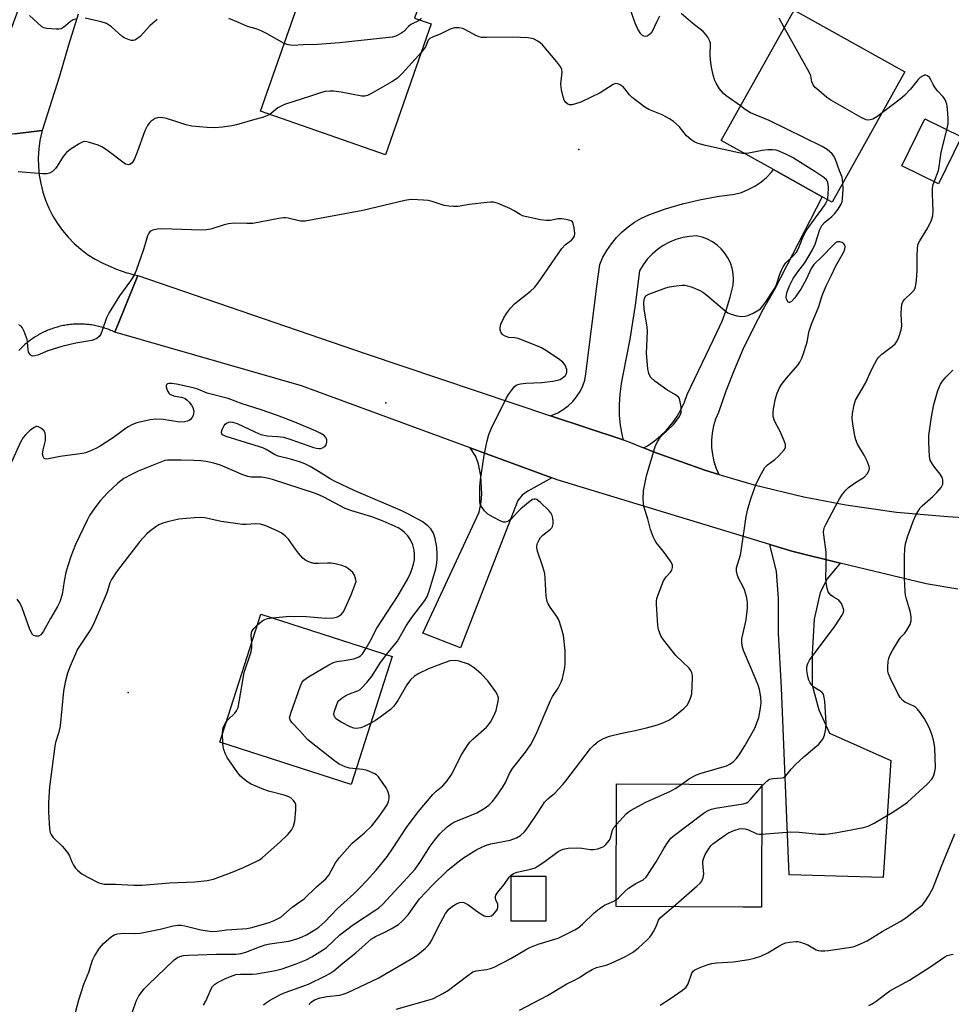
# Model space of a CAD drawing. Units: inches. Extents: x 1309761 to 1315761, y 509449 to 513449.
# Drawn here: x 1310085 to 1310367, y 510874 to 511172 of the extents above; entities that cross this region are included whole.
import ezdxf

# ---------------------------------------------------------------- set-up
doc = ezdxf.new("R2010")
doc.units = ezdxf.units.IN
doc.header["$MEASUREMENT"] = 0
for name, color, linetype in [('BLDG-Footprint', 5, 'Continuous'), ('ELEV-Spot Elevation', 7, 'Continuous'), ('TRANS-Driveway', 251, 'Continuous'), ('TRANS-Road', 130, 'Continuous'), ('Undefined', 1, 'Continuous')]:
    doc.layers.add(name, color=color, linetype=linetype)

msp = doc.modelspace()

# ---------------------------------------------------------------- linework, layer by layer
at = {"layer": 'BLDG-Footprint'}
for points, elevation in [([(1310213.77, 511198.45), (1310204.57, 511172.12), (1310209.6, 511170.36), (1310195.75, 511130.73), (1310157.96, 511143.93), (1310171.77, 511183.44), (1310184.56, 511178.97), (1310186.84, 511185.49), (1310193.81, 511205.43)], 389.86), ([(1310352.96, 511155.8), (1310330.93, 511116.36), (1310327.9, 511118.04), (1310313.2, 511126.25), (1310297.36, 511135.1), (1310319.4, 511174.55)], 390.55), ([(1310370.08, 511136.13), (1310363.11, 511121.96), (1310352, 511127.42), (1310358.96, 511141.59)], 392.39), ([(1310197.82, 510978.87), (1310185.35, 510940.14), (1310145.58, 510952.94), (1310158.04, 510991.67)], 380.77), ([(1310309.51, 510903.2), (1310309.51, 510902.93), (1310304.01, 510902.95), (1310265.53, 510903.13), (1310265.7, 510940.32), (1310309.68, 510940.12)], 391.9), ([(1310244.33, 510898.71), (1310233.77, 510898.69), (1310233.75, 510912.31), (1310244.31, 510912.33)], 390.89)]:
    msp.add_lwpolyline(points, close=True, dxfattribs=dict(at, elevation=elevation))
at = {"layer": 'ELEV-Spot Elevation'}
for p in [(1310254.26, 511132.36, 386.41), (1310195.82, 511055.63, 385.35), (1310117.89, 510967.97, 379.19)]:
    msp.add_point(p, dxfattribs=at)
at = {"layer": 'TRANS-Driveway'}
for points in [[(1310246.13, 511032.95), (1310238.82, 511028.89), (1310237.12, 511027.72), (1310235.83, 511026.04), (1310218.45, 510981.44), (1310207.1, 510985.89), (1310224.07, 511022.59), (1310224.71, 511025.55), (1310224.93, 511028.08), (1310224.65, 511033.59), (1310223.93, 511037.11), (1310223.11, 511039.44), (1310221.39, 511042.04)], [(1310333.35, 511007.15), (1310329.4, 511002.37), (1310327.29, 510998.25), (1310325.48, 510990.16), (1310324.86, 510979.64), (1310324.93, 510970.15), (1310326.92, 510962.71), (1310330.13, 510955.61), (1310348.66, 510947.33), (1310346.4, 510911.98), (1310317.96, 510912.74), (1310315.62, 510969.35), (1310314.75, 510985.92), (1310314.69, 510996.45), (1310314.09, 511004.57), (1310312.06, 511012.73), (1310318.7, 511010.71)]]:
    msp.add_lwpolyline(points, close=True, dxfattribs=at)
at = {"layer": 'TRANS-Road'}
for points in [[(1310102.73, 511173.28), (1310099.8, 511163.93), (1310097.09, 511154.51), (1310091.85, 511138.06), (1310083.56, 511137.08), (1310070.04, 511135.5), (1310107.44, 511236.54)], [(1310083.56, 511137.08), (1310091.85, 511138.06), (1310091.73, 511137.67), (1310091.18, 511135.1), (1310090.82, 511132.49), (1310090.67, 511129.86), (1310090.71, 511127.23), (1310090.95, 511124.61), (1310091.4, 511122.01), (1310092.03, 511119.46), (1310092.86, 511116.95), (1310093.88, 511114.53), (1310095.08, 511112.18), (1310096.45, 511109.93), (1310097.99, 511107.8), (1310099.69, 511105.78), (1310101.53, 511103.91), (1310103.51, 511102.17), (1310105.62, 511100.6), (1310107.84, 511099.18), (1310110.17, 511097.94), (1310112.58, 511096.88), (1310112.92, 511096.72), (1310113.48, 511096.47), (1310114.04, 511096.23), (1310114.6, 511096.01), (1310115.17, 511095.79), (1310115.74, 511095.58), (1310116.32, 511095.39), (1310116.89, 511095.2), (1310117.48, 511095.02), (1310118.06, 511094.85), (1310118.65, 511094.69), (1310119.24, 511094.54), (1310119.83, 511094.41), (1310120.79, 511094.21), (1310113.85, 511077.05), (1310113.46, 511077.23), (1310113.07, 511077.41), (1310112.67, 511077.58), (1310112.26, 511077.74), (1310111.86, 511077.9), (1310111.45, 511078.05), (1310111.04, 511078.19), (1310110.63, 511078.33), (1310110.21, 511078.45), (1310109.79, 511078.57), (1310109.37, 511078.69), (1310108.95, 511078.8), (1310108.53, 511078.89), (1310108.11, 511078.99), (1310107.68, 511079.07), (1310107.25, 511079.14), (1310106.82, 511079.21), (1310106.39, 511079.27), (1310105.96, 511079.33), (1310105.53, 511079.37), (1310105.1, 511079.41), (1310104.66, 511079.45), (1310104.23, 511079.47), (1310103.79, 511079.48), (1310103.36, 511079.49), (1310102.93, 511079.49), (1310102.49, 511079.49), (1310102.06, 511079.47), (1310101.62, 511079.45), (1310101.19, 511079.42), (1310100.75, 511079.38), (1310100.32, 511079.34), (1310099.89, 511079.29), (1310099.46, 511079.23), (1310099.03, 511079.16), (1310098.61, 511079.09), (1310098.18, 511079.01), (1310097.75, 511078.92), (1310097.33, 511078.82), (1310096.91, 511078.72), (1310096.49, 511078.6), (1310096.07, 511078.49), (1310095.65, 511078.36), (1310095.24, 511078.23), (1310094.83, 511078.08), (1310094.42, 511077.93), (1310094.01, 511077.78), (1310093.61, 511077.62), (1310093.21, 511077.45), (1310092.81, 511077.28), (1310092.42, 511077.09), (1310092.03, 511076.9), (1310091.64, 511076.7), (1310091.26, 511076.51), (1310090.88, 511076.3), (1310090.5, 511076.08), (1310090.12, 511075.86), (1310089.76, 511075.63), (1310089.39, 511075.39), (1310089.03, 511075.14), (1310088.68, 511074.9), (1310088.32, 511074.64), (1310087.98, 511074.38), (1310087.63, 511074.12), (1310087.29, 511073.84), (1310086.96, 511073.57), (1310086.63, 511073.28), (1310086.31, 511072.99), (1310085.99, 511072.7), (1310085.68, 511072.39), (1310085.37, 511072.09), (1310085.07, 511071.78), (1310084.77, 511071.46)]]:
    msp.add_lwpolyline(points, dxfattribs=at)
msp.add_lwpolyline([(1310296.67, 511034), (1310292.37, 511035.28), (1310277.71, 511040.49), (1310273.87, 511042.04), (1310275.01, 511042.66), (1310277.08, 511044.07), (1310279.03, 511045.66), (1310280.83, 511047.42), (1310282.46, 511049.33), (1310283.91, 511051.38), (1310285.18, 511053.55), (1310286.24, 511055.83), (1310287.1, 511058.19), (1310296.04, 511076.91), (1310297.61, 511080.39), (1310298.96, 511083.96), (1310300.1, 511087.6), (1310301.03, 511091.3), (1310301.13, 511093), (1310301.02, 511094.71), (1310300.7, 511096.38), (1310300.16, 511098.01), (1310299.41, 511099.54), (1310298.48, 511100.98), (1310297.37, 511102.28), (1310296.11, 511103.42), (1310294.71, 511104.4), (1310293.19, 511105.19), (1310291.59, 511105.78), (1310289.93, 511106.16), (1310287.8, 511106.03), (1310285.71, 511105.68), (1310283.66, 511105.1), (1310281.69, 511104.3), (1310279.81, 511103.29), (1310278.06, 511102.09), (1310276.44, 511100.7), (1310274.99, 511099.15), (1310273.71, 511097.45), (1310272.62, 511095.63), (1310271.3, 511085.23), (1310269.67, 511074.88), (1310267.73, 511064.59), (1310267.07, 511061.47), (1310266.65, 511058.32), (1310266.47, 511055.15), (1310266.52, 511051.96), (1310266.82, 511048.8), (1310267.34, 511045.66), (1310267.65, 511044.43), (1310245.74, 511051.76), (1310246.19, 511051.89), (1310247.92, 511052.63), (1310249.55, 511053.58), (1310251.05, 511054.71), (1310252.42, 511056.02), (1310253.61, 511057.48), (1310254.63, 511059.07), (1310255.44, 511060.77), (1310256.05, 511062.55), (1310256.44, 511064.4), (1310259.85, 511091.7), (1310260.58, 511097.51), (1310261.57, 511099.71), (1310262.75, 511101.81), (1310264.12, 511103.8), (1310265.65, 511105.66), (1310267.35, 511107.38), (1310269.19, 511108.94), (1310271.16, 511110.33), (1310273.25, 511111.54), (1310275.44, 511112.56), (1310280.49, 511114.35), (1310285.62, 511115.86), (1310290.83, 511117.11), (1310296.09, 511118.08), (1310301.4, 511118.77), (1310303.52, 511119.37), (1310305.56, 511120.19), (1310307.51, 511121.22), (1310309.33, 511122.45), (1310311.02, 511123.86), (1310312.56, 511125.44), (1310313.2, 511126.25), (1310327.9, 511118.04), (1310313.44, 511089.98), (1310310.06, 511084.05), (1310306.9, 511077.99), (1310303.95, 511071.82), (1310301.24, 511065.55), (1310298.76, 511059.19), (1310296.51, 511052.73), (1310295.67, 511050.72), (1310295.03, 511048.64), (1310294.61, 511046.5), (1310294.42, 511044.33), (1310294.45, 511042.15), (1310294.7, 511039.98), (1310295.17, 511037.86), (1310295.86, 511035.79)], close=True, dxfattribs=at)
msp.add_polyline3d([(1310368.97, 510999.24, 0), (1310359.35, 511000.82, 0), (1310333.35, 511007.15, 0), (1310318.7, 511010.71, 0), (1310312.06, 511012.73, 0), (1310247.67, 511032.38, 0), (1310246.13, 511032.95, 0), (1310221.39, 511042.04, 0), (1310170.36, 511060.81, 0), (1310113.85, 511077.05, 0), (1310120.79, 511094.21, 0), (1310189.94, 511070.43, 0), (1310245.74, 511051.76, 0), (1310267.65, 511044.43, 0), (1310269.38, 511043.85, 0), (1310273.87, 511042.04, 0), (1310277.71, 511040.49, 0), (1310292.37, 511035.28, 0), (1310296.67, 511034, 0), (1310307.29, 511030.84, 0), (1310322.41, 511027.19, 0), (1310335.05, 511024.78, 0), (1310350.45, 511022.59, 0), (1310365.96, 511021.21, 0), (1310370.6, 511020.97, 0)], dxfattribs=at)
at = {"layer": 'Undefined'}
msp.add_line((1310146.5, 510952.64, 380), (1310146.44, 510955.61, 380), dxfattribs=at)
for points, elevation in [([(1310278.68, 511172.7), (1310277.74, 511170.88), (1310276.56, 511168.31), (1310276.14, 511167.6), (1310275.59, 511167.03), (1310274.95, 511166.64), (1310274.49, 511166.52), (1310273.92, 511166.61), (1310273.54, 511166.83), (1310272.99, 511167.39), (1310272.08, 511168.81), (1310271.34, 511170.63), (1310269.54, 511175.85)], 390), ([(1310102.07, 511171.83), (1310101.27, 511171.56), (1310100.35, 511170.99), (1310098.44, 511169.41), (1310097.45, 511168.89), (1310096.9, 511168.78), (1310096.04, 511168.74), (1310093.12, 511168.94), (1310092.31, 511169.15), (1310091.6, 511169.58), (1310087.98, 511172.93)], 390), ([(1310126.64, 511171.74), (1310124.58, 511169.83), (1310121.51, 511166.54), (1310120.38, 511165.72), (1310119.9, 511165.48), (1310119.41, 511165.34), (1310118.9, 511165.35), (1310118.13, 511165.53), (1310116.62, 511166.19), (1310115.93, 511166.69), (1310112.79, 511169.44), (1310111.34, 511170.44), (1310109.71, 511170.99), (1310104.89, 511172.12)], 390), ([(1310165.14, 511164.47), (1310159.95, 511167.36), (1310158.09, 511168.3), (1310156.58, 511168.84), (1310154.03, 511169.55), (1310151.29, 511170.83), (1310148.36, 511172.03)], 390), ([(1310206.7, 511172.12), (1310206.15, 511171.57)], 390), ([(1310303.18, 511145.51), (1310298.9, 511148.62), (1310298.06, 511149.32), (1310296.8, 511150.71), (1310295.81, 511152.4), (1310295.48, 511153.19), (1310294.96, 511154.86), (1310294.4, 511157.3), (1310294.2, 511158.66), (1310294.06, 511160.61), (1310294.08, 511164.56), (1310293.84, 511165.33), (1310293.3, 511166.3), (1310292.65, 511167.21), (1310291.88, 511168.03), (1310288.75, 511170.52), (1310285.23, 511173.51)], 390), ([(1310316.43, 511169.24), (1310314.89, 511172.1)], 392), ([(1310206.15, 511171.57), (1310205.5, 511171.15), (1310204.05, 511170.52), (1310203.41, 511170.15), (1310202.74, 511169.58), (1310201.27, 511168.09), (1310200.37, 511167.41), (1310198.9, 511166.63), (1310197.82, 511166.35), (1310181.85, 511164.64), (1310175.15, 511164.11), (1310170.89, 511164.06), (1310167.69, 511163.85), (1310166.31, 511164.01), (1310165.14, 511164.47)], 390), ([(1310304.53, 511131.1), (1310303.83, 511131.12), (1310302.72, 511131.31), (1310292.63, 511133.53), (1310290.4, 511134.13), (1310289.36, 511134.58), (1310288.19, 511135.38), (1310286.88, 511136.49), (1310284.6, 511139.31), (1310282.89, 511140.86), (1310281.71, 511141.63), (1310279.49, 511142.83), (1310275.47, 511144.43), (1310274.22, 511145.15), (1310270.39, 511148.04), (1310269.59, 511148.87), (1310268.24, 511150.7), (1310267.68, 511151.32), (1310266.82, 511151.94), (1310266.12, 511152.25), (1310265.41, 511152.29), (1310264.69, 511152.01), (1310260.76, 511149.5), (1310254.89, 511146.7), (1310253.3, 511146.14), (1310252.24, 511145.88), (1310251.48, 511145.86), (1310250.98, 511146.04), (1310250.33, 511146.53), (1310249.88, 511147.23), (1310249.5, 511148.33), (1310249.01, 511150.35), (1310248.89, 511151.2), (1310248.87, 511152.25), (1310249.22, 511155.7), (1310249.11, 511156.51), (1310248.78, 511157.25), (1310247.64, 511158.9), (1310243.23, 511164.02), (1310242.6, 511164.61), (1310241.89, 511165.14), (1310240.6, 511165.84), (1310238.93, 511166.12), (1310234.32, 511166.38), (1310226.33, 511166.2), (1310224.86, 511166.24), (1310224.06, 511166.41), (1310223.06, 511166.8), (1310219.96, 511168.57), (1310219.17, 511168.95), (1310218.07, 511169.19), (1310216.68, 511169.17), (1310215.36, 511168.74), (1310212.52, 511167.37), (1310209.74, 511166.21), (1310209.17, 511165.9), (1310208.72, 511165.39), (1310207.86, 511163.41), (1310206.62, 511161.84)], 388), ([(1310346.07, 511143.47), (1310344.44, 511142.24), (1310343.24, 511141.54), (1310342.02, 511141.17), (1310341.24, 511141.27), (1310339.67, 511142.05), (1310330.56, 511147.26), (1310329.34, 511148.09), (1310326.88, 511150.15), (1310325.81, 511151.12), (1310325.15, 511151.96), (1310324.81, 511152.83), (1310324.47, 511154.62), (1310324.02, 511155.7), (1310316.43, 511169.24)], 392), ([(1310206.62, 511161.84), (1310200.83, 511155.39), (1310199.38, 511153.92), (1310197.67, 511152.81), (1310191.32, 511149.14), (1310190.29, 511148.64), (1310189.48, 511148.46), (1310188.64, 511148.49), (1310182.32, 511149.65), (1310180.04, 511149.97), (1310178.9, 511150.02), (1310177.48, 511149.88), (1310176.38, 511149.6), (1310173.1, 511148.44), (1310165.19, 511145.98), (1310163.15, 511144.91), (1310160.71, 511142.97)], 388), ([(1310365.65, 511138.3), (1310366.02, 511140.08), (1310366.06, 511141.77), (1310365.83, 511144.62), (1310365.6, 511146.06), (1310365.37, 511146.88), (1310365.04, 511147.59), (1310364.58, 511148.25), (1310362.81, 511150.12), (1310362.12, 511151.01), (1310361.52, 511151.97), (1310360.8, 511153.43), (1310360.37, 511154.11), (1310359.77, 511154.65), (1310359.32, 511154.83), (1310358.89, 511154.82), (1310358.45, 511154.67), (1310357.6, 511154.11), (1310357.01, 511153.5), (1310354.62, 511150.6), (1310352.86, 511148.72), (1310351.48, 511147.59), (1310346.07, 511143.47)], 392), ([(1310334.2, 511122.23), (1310334.12, 511123.14), (1310333.95, 511123.94), (1310333.12, 511125.83), (1310331.9, 511129.6), (1310331.46, 511130.32), (1310330.9, 511130.99), (1310329.41, 511132.38), (1310327.87, 511133.25), (1310311.89, 511141.11), (1310306.23, 511143.47), (1310304.66, 511144.41), (1310303.18, 511145.51)], 390), ([(1310160.71, 511142.97), (1310159.86, 511142.48), (1310158.81, 511142.08), (1310155.53, 511141.24), (1310150.65, 511139.83), (1310149.22, 511139.53), (1310146.38, 511139.08), (1310144.1, 511138.9), (1310141.78, 511138.96), (1310137.12, 511139.42), (1310135.4, 511139.85), (1310129.43, 511141.72), (1310127.82, 511142), (1310126.78, 511141.97), (1310126.03, 511141.68), (1310124.87, 511140.9), (1310124.26, 511140.33), (1310123.75, 511139.62), (1310122.96, 511138.03), (1310120.65, 511131.58), (1310119.8, 511129.49), (1310119.11, 511128.35), (1310118.38, 511127.83), (1310117.97, 511127.74), (1310117.55, 511127.76), (1310117.09, 511127.91), (1310116.62, 511128.17), (1310111.33, 511132.23), (1310109.88, 511133.18), (1310108.79, 511133.65), (1310106.22, 511134.48), (1310105.37, 511134.69), (1310104.54, 511134.74), (1310103.78, 511134.48), (1310103.04, 511134.07), (1310100.37, 511132.31), (1310099.22, 511131.44), (1310098.19, 511130.24), (1310096.43, 511127.32), (1310095.93, 511126.61), (1310094.96, 511125.68), (1310094.06, 511125.15), (1310093.28, 511124.98), (1310091.91, 511124.94), (1310084.61, 511125.54)], 388), ([(1310361.83, 511122.59), (1310363.15, 511126), (1310363.37, 511127.14), (1310363.93, 511131.49), (1310365.65, 511138.3)], 392), ([(1310329.5, 511117.15), (1310329.78, 511118.53), (1310329.8, 511120.93), (1310329.64, 511122.33), (1310329.46, 511122.83), (1310329.22, 511123.17), (1310328.38, 511123.87), (1310325.71, 511125.68), (1310318.92, 511129.96), (1310317.14, 511130.86), (1310315.06, 511131.78), (1310314, 511132.09), (1310312.9, 511132.24), (1310311.45, 511132.22), (1310309.71, 511132.04), (1310305.7, 511131.23), (1310304.53, 511131.1)], 388), ([(1310285.4, 510940.23), (1310287.81, 510941.89), (1310289.89, 510943.02), (1310291.26, 510943.49), (1310298.97, 510945.73), (1310300.17, 510946.33), (1310301.23, 510947.13), (1310301.98, 510947.95), (1310302.82, 510949.11), (1310304.5, 510951.82), (1310307.49, 510957.19), (1310308.09, 510958.51), (1310308.77, 510960.42), (1310309.28, 510963.18), (1310309.44, 510964.85), (1310309.33, 510966.56), (1310308.99, 510968.82), (1310308.56, 510970.22), (1310306.88, 510974.35), (1310304.14, 510980.64), (1310303.7, 510982.07), (1310303.6, 510983.15), (1310303.63, 510984.24), (1310304.89, 510989.94), (1310305.27, 510993.49), (1310305.33, 510995.27), (1310305.02, 510997.01), (1310304.46, 510999), (1310304.04, 510999.96), (1310302.69, 511002.38), (1310302.28, 511003.39), (1310302, 511004.67), (1310302.04, 511005.74), (1310303.15, 511009.61), (1310303.4, 511010.78), (1310304.95, 511021.21), (1310305.37, 511023.52), (1310306.42, 511026.89), (1310307.95, 511031.09), (1310309.54, 511034.29), (1310310.6, 511036.06), (1310311.42, 511036.89), (1310313.56, 511038.5), (1310314.66, 511039.48), (1310316.38, 511041.4), (1310316.67, 511041.84), (1310316.84, 511042.31), (1310316.78, 511043.06), (1310316.43, 511044.1), (1310315.17, 511047), (1310313.52, 511050.18), (1310313.13, 511051.55), (1310313.05, 511052.67), (1310313.16, 511053.82), (1310313.83, 511056.99), (1310314.27, 511058.58), (1310314.86, 511060.01), (1310315.59, 511061.16), (1310317.11, 511063.15), (1310320.53, 511067.05), (1310321.16, 511067.97), (1310321.78, 511069.19), (1310322.29, 511070.56), (1310323.18, 511073.39), (1310323.45, 511074.51), (1310323.88, 511077.02), (1310324.65, 511079.42), (1310326.87, 511084.83), (1310327.91, 511088.14), (1310329.09, 511091.08), (1310330.66, 511094.11), (1310331.93, 511096.94), (1310333.98, 511100.4), (1310334.48, 511101.39), (1310334.74, 511102.16), (1310334.84, 511102.91), (1310334.77, 511103.36), (1310334.52, 511103.74), (1310333.94, 511104.18), (1310333.25, 511104.42), (1310332.57, 511104.36), (1310331.91, 511104.04), (1310331.1, 511103.32), (1310327.91, 511099.9), (1310325.38, 511097.48), (1310324.57, 511096.35), (1310323.08, 511093.01), (1310321.42, 511090.08), (1310319.53, 511087.32), (1310318.59, 511086.33), (1310318.04, 511085.99), (1310317.88, 511085.98), (1310317.58, 511086.17), (1310317.14, 511087.02), (1310317.04, 511087.76), (1310317.27, 511088.9), (1310317.93, 511090.83), (1310319.09, 511093.24), (1310320.54, 511095.32), (1310322.71, 511098.03), (1310325.01, 511101.94), (1310325.75, 511103.66), (1310327.24, 511108.14), (1310327.81, 511109.37), (1310328.59, 511110.27), (1310330.84, 511112.1), (1310331.64, 511112.9), (1310332.72, 511114.24), (1310333.65, 511115.74), (1310333.96, 511116.6), (1310334.1, 511117.45), (1310334.24, 511120.34), (1310334.2, 511122.23)], 390), ([(1310309.68, 510939.58), (1310311.18, 510941.11), (1310312.02, 510941.69), (1310312.96, 510941.93), (1310315.78, 510942.1), (1310316.25, 510942.24), (1310316.82, 510942.61), (1310317.36, 510943.21), (1310318.53, 510944.78), (1310319.73, 510946.03), (1310322.49, 510948.58), (1310326.89, 510952.36), (1310328.08, 510953.83), (1310328.47, 510954.52), (1310328.66, 510955.04), (1310329.05, 510956.97), (1310329.17, 510958.67), (1310328.71, 510965.36), (1310328.47, 510966.99), (1310328.27, 510967.48), (1310327.82, 510968.05), (1310327.22, 510968.51), (1310325.37, 510969.61), (1310324.75, 510970.22), (1310324.24, 510970.92), (1310323.86, 510971.7), (1310323.58, 510972.84), (1310323.31, 510974.61), (1310323.32, 510975.74), (1310323.59, 510976.76), (1310324.09, 510977.76), (1310331.82, 510988.13), (1310334.06, 510991.54), (1310334.38, 510992.29), (1310334.43, 510992.8), (1310334.34, 510993.32), (1310334.08, 510994.1), (1310333.72, 510994.86), (1310333.28, 510995.55), (1310332.81, 510995.99), (1310331.21, 510996.92), (1310330.59, 510997.44), (1310329.76, 510998.47), (1310329.38, 510999.51), (1310329.11, 511001.25), (1310329, 511002.72), (1310329.17, 511006.15), (1310329.11, 511010.49), (1310328.4, 511015.68), (1310328.36, 511016.54), (1310328.43, 511017.23), (1310328.67, 511018.01), (1310329.03, 511018.81), (1310331.91, 511024.36), (1310333.15, 511026.59), (1310334.07, 511027.99), (1310335.12, 511029.25), (1310335.92, 511030), (1310337.74, 511031.31), (1310340.63, 511033.16), (1310341.54, 511034.17), (1310341.97, 511034.84), (1310342.16, 511035.31), (1310342.21, 511035.8), (1310342.13, 511036.33), (1310341.52, 511037.95), (1310340.64, 511039.82), (1310338.59, 511043.17), (1310338.06, 511044.45), (1310337.76, 511045.53), (1310337.17, 511049.27), (1310337.01, 511051), (1310337.14, 511052.46), (1310337.58, 511055.09), (1310338.05, 511056.48), (1310341, 511061.58), (1310342.94, 511065.84), (1310344.53, 511068.85), (1310345.04, 511069.48), (1310346.01, 511070.4), (1310349.19, 511072.82), (1310350.05, 511073.55), (1310350.56, 511074.2), (1310351.12, 511075.49), (1310351.82, 511077.7), (1310352.03, 511078.81), (1310351.8, 511082.63), (1310351.95, 511084.6), (1310352.16, 511085.69), (1310352.47, 511086.41), (1310352.93, 511087.03), (1310354.9, 511088.81), (1310355.64, 511089.65), (1310356.02, 511090.35), (1310356.3, 511091.38), (1310356.48, 511092.81), (1310356.69, 511095.76), (1310356.64, 511100.04), (1310356.76, 511102.32), (1310356.92, 511103.42), (1310357.09, 511103.95), (1310357.47, 511104.7), (1310359.9, 511108.6), (1310360.96, 511110.95), (1310361.43, 511112.29), (1310361.56, 511113.7), (1310361.3, 511118.91), (1310361.31, 511120.31), (1310361.46, 511121.39), (1310361.83, 511122.59)], 392), ([(1310140.65, 510873.27), (1310141.39, 510874.56), (1310143.01, 510878.28), (1310143.42, 510878.97), (1310143.97, 510879.57), (1310144.95, 510880.19), (1310147.09, 510881.25), (1310148.88, 510882.03), (1310150.45, 510882.55), (1310151.92, 510882.7), (1310155.47, 510882.65), (1310156.73, 510882.75), (1310162.42, 510883.76), (1310164.48, 510884.27), (1310168.74, 510885.8), (1310171.71, 510887.03), (1310173.51, 510887.96), (1310176.7, 510889.94), (1310177.86, 510890.81), (1310181.97, 510894.57), (1310183.55, 510895.83), (1310186.1, 510897.7), (1310192.82, 510902.15), (1310193.72, 510902.82), (1310194.94, 510903.93), (1310204.69, 510914.5), (1310206.33, 510916.75), (1310209.31, 510921.4), (1310210.49, 510923.1), (1310212.16, 510925.16), (1310214.43, 510927.28), (1310215.54, 510928.14), (1310216.49, 510928.68), (1310221.71, 510930.78), (1310223.36, 510931.55), (1310225.67, 510932.84), (1310227.04, 510933.85), (1310228.05, 510934.89), (1310229.16, 510936.24), (1310231.13, 510939.19), (1310232.04, 510940.71), (1310233.29, 510943.46), (1310234.17, 510944.94), (1310238.14, 510949.85), (1310239.7, 510952.17), (1310241.24, 510955.1), (1310245.67, 510965.52), (1310246.35, 510966.74), (1310247.97, 510969.26), (1310248.92, 510971.11), (1310249.31, 510972.2), (1310249.66, 510973.59), (1310250.06, 510975.55), (1310250.17, 510976.7), (1310250.13, 510980.56), (1310249.64, 510985.23), (1310248.96, 510987.75), (1310248.2, 510989.94), (1310247.63, 510990.95), (1310245.58, 510993.79), (1310245.03, 510994.76), (1310244.72, 510995.54), (1310244.42, 510997.17), (1310244.11, 511002.58), (1310243.94, 511004.01), (1310243.41, 511006.02), (1310241.78, 511010.71), (1310241.53, 511011.78), (1310241.55, 511012.32), (1310241.78, 511013.13), (1310242.25, 511014.19), (1310242.7, 511014.92), (1310243.41, 511015.63), (1310245.66, 511017.37), (1310246.05, 511017.77), (1310246.34, 511018.21), (1310246.53, 511019), (1310246.53, 511019.87), (1310246.42, 511020.75), (1310246.17, 511021.58), (1310245.77, 511022.3), (1310245.25, 511022.98), (1310242.68, 511025.49), (1310241.56, 511026.34), (1310241.13, 511026.49), (1310240.75, 511026.5), (1310240.28, 511026.34), (1310239.59, 511025.91), (1310236.68, 511023.53), (1310235.66, 511022.57), (1310233.78, 511020.44), (1310233.13, 511019.91), (1310232.68, 511019.7), (1310231.97, 511019.54), (1310231.49, 511019.54), (1310230.68, 511019.78), (1310228.3, 511021.03), (1310226.78, 511021.96), (1310225.74, 511022.98), (1310224.72, 511024.37), (1310224.36, 511025.12), (1310224.26, 511025.66), (1310224.29, 511030.3), (1310224.49, 511032.31), (1310225.61, 511039.8), (1310226.56, 511044.11), (1310227.08, 511046.1), (1310227.76, 511047.73), (1310232.31, 511056.96), (1310233.02, 511058.2), (1310234.15, 511059.81), (1310234.68, 511060.45), (1310235.27, 511060.96), (1310235.76, 511061.19), (1310236.57, 511061.41), (1310238.28, 511061.64), (1310243.03, 511061.8), (1310246.45, 511062.22), (1310247.86, 511062.48), (1310248.65, 511062.76), (1310249.37, 511063.2), (1310250.19, 511063.94), (1310250.57, 511064.57), (1310250.67, 511064.99), (1310250.61, 511065.75), (1310250.14, 511067.02), (1310249.46, 511067.94), (1310248.09, 511069.01), (1310243.96, 511071.73), (1310242.94, 511072.27), (1310241.6, 511072.86), (1310235.94, 511075.16), (1310234.89, 511075.37), (1310233.05, 511075.41), (1310231.99, 511075.78), (1310231.27, 511076.23), (1310230.72, 511076.84), (1310230.46, 511077.6), (1310230.43, 511078.38), (1310230.68, 511079.49), (1310231.56, 511081.39), (1310232.34, 511082.66), (1310233.59, 511084.34), (1310234.84, 511085.58), (1310239.65, 511089.46), (1310240.89, 511090.59), (1310241.93, 511091.93), (1310249.17, 511102.37), (1310250.26, 511103.56), (1310252.06, 511104.9), (1310252.59, 511105.46), (1310252.94, 511106.11), (1310253.04, 511106.9), (1310252.85, 511108.59), (1310252.55, 511109.94), (1310252.33, 511110.39), (1310252, 511110.72), (1310251.29, 511110.99), (1310250.48, 511111.14), (1310249.05, 511111.3), (1310247.92, 511111.33), (1310245.65, 511110.84), (1310244.37, 511110.8), (1310242.64, 511111.08), (1310238.03, 511112.03), (1310237.2, 511112.29), (1310236.5, 511112.62), (1310234.75, 511113.8), (1310233.43, 511114.48), (1310229.85, 511116), (1310228.44, 511116.41), (1310227.58, 511116.44), (1310226.41, 511116.34), (1310221.12, 511115.68), (1310217.73, 511115.11), (1310216.32, 511115.04), (1310214.9, 511115.17), (1310213.49, 511115.42), (1310209.84, 511116.58), (1310208.71, 511116.87), (1310207.25, 511117.03), (1310203.71, 511117.16), (1310202.83, 511117.09), (1310201.66, 511116.88), (1310188.86, 511113.9), (1310171.41, 511110.66), (1310170, 511110.66), (1310166.27, 511111.53), (1310165.49, 511111.64), (1310164.91, 511111.63), (1310163.47, 511111.43), (1310155.57, 511109.98), (1310153.84, 511109.89), (1310149.98, 511109.99), (1310148.29, 511109.83), (1310146.91, 511109.53), (1310142.87, 511108.27), (1310141.47, 511108), (1310140.01, 511107.96), (1310134.15, 511108.09), (1310128.08, 511108.35), (1310126.68, 511108.24), (1310125.35, 511107.9), (1310124.88, 511107.68), (1310124.47, 511107.37), (1310124.14, 511106.96), (1310123.75, 511106.24), (1310123.15, 511104.05), (1310122.5, 511102.08), (1310120.25, 511095.67), (1310119.69, 511094.31), (1310118.59, 511092.59), (1310115.23, 511088.04), (1310112.15, 511082.98), (1310111.36, 511081.41), (1310110, 511077.52), (1310109.56, 511076.45), (1310109.11, 511075.77), (1310108.35, 511075.13), (1310107.67, 511074.78), (1310106.88, 511074.53), (1310101.99, 511073.67), (1310097.8, 511072.74), (1310093.53, 511071.43), (1310090.49, 511070.08), (1310089.67, 511069.85), (1310088.89, 511069.8), (1310088.67, 511069.86), (1310088.29, 511070.13), (1310087.75, 511071.02), (1310087.57, 511071.81), (1310087.45, 511074), (1310087.29, 511074.83), (1310086.45, 511077.26), (1310085.84, 511078.48), (1310085.51, 511078.86), (1310084.82, 511079.21)], 386), ([(1310158.79, 510873.36), (1310159.47, 510873.9), (1310160.69, 510874.7), (1310163.95, 510876.57), (1310165.38, 510877.16), (1310172.41, 510879.69), (1310177.39, 510882.06), (1310178.96, 510882.89), (1310180.08, 510883.66), (1310182.81, 510886.03), (1310186.75, 510889.15), (1310191.53, 510893.43), (1310192.73, 510894.13), (1310195.34, 510895.33), (1310197.45, 510896.39), (1310199.73, 510897.71), (1310200.82, 510898.69), (1310202.64, 510900.63), (1310205.03, 510904.07), (1310206.1, 510905.48), (1310209.88, 510909.57), (1310214.61, 510914.18), (1310217.78, 510916.72), (1310219.41, 510917.9), (1310223.43, 510920.43), (1310226.02, 510921.6), (1310227.67, 510922.13), (1310233.53, 510923.3), (1310235.41, 510923.99), (1310236.59, 510924.7), (1310237.78, 510925.81), (1310238.86, 510927.11), (1310241.6, 510931.15), (1310243.24, 510933.79), (1310243.89, 510934.71), (1310244.86, 510935.72), (1310246.98, 510937.49), (1310249.44, 510940.07), (1310250.36, 510941.19), (1310257.85, 510951.03), (1310258.84, 510952.06), (1310260.13, 510953.08), (1310261.77, 510954.04), (1310263.55, 510954.72), (1310266.86, 510955.53), (1310271.31, 510956.44), (1310274.78, 510957.25), (1310278.1, 510958.2), (1310279.71, 510958.77), (1310281.5, 510959.61), (1310282.7, 510960.38), (1310286.08, 510963.1), (1310287.04, 510964.14), (1310287.47, 510964.88), (1310288.07, 510966.2), (1310288.48, 510967.57), (1310288.72, 510972.33), (1310288.67, 510973.14), (1310288.46, 510973.91), (1310288.13, 510974.63), (1310287.64, 510975.31), (1310283.67, 510979.19), (1310279.85, 510983.9), (1310279.24, 510984.87), (1310278.76, 510985.94), (1310278.39, 510987.05), (1310278.2, 510988.21), (1310277.8, 510994.71), (1310277.79, 510995.59), (1310277.9, 510996.45), (1310278.36, 510997.86), (1310279.93, 511001.74), (1310280.66, 511002.99), (1310281.97, 511004.4), (1310282.42, 511005.04), (1310282.64, 511005.75), (1310282.63, 511006.47), (1310282.45, 511006.99), (1310282, 511007.74), (1310279.85, 511010.65), (1310277.72, 511013.35), (1310277.25, 511014.06), (1310276.87, 511014.84), (1310275.98, 511017.31), (1310275.14, 511020.57), (1310273.99, 511024.24), (1310273.83, 511025.08), (1310273.74, 511026.47), (1310273.82, 511028.98), (1310274.75, 511033.59), (1310277.51, 511042.74), (1310278.15, 511044.01), (1310279.11, 511045.42), (1310282.9, 511049.13), (1310284.51, 511051.2), (1310284.94, 511051.95), (1310285.2, 511052.74), (1310285.28, 511053.57), (1310285.22, 511054.44), (1310284.88, 511056.41), (1310284.69, 511056.92), (1310284.4, 511057.35), (1310283.53, 511058.02), (1310280.89, 511059.58), (1310277.25, 511062.25), (1310276.1, 511063.35), (1310275.67, 511064), (1310275.46, 511064.5), (1310275.2, 511065.93), (1310274.79, 511070.65), (1310275.09, 511077.24), (1310274.95, 511078.59), (1310274.03, 511084.1), (1310273.99, 511086.06), (1310274.17, 511087.38), (1310274.53, 511088.01), (1310275.44, 511088.57), (1310280.65, 511090.43), (1310281.76, 511090.74), (1310283.78, 511091.09), (1310285.51, 511091.31), (1310286.36, 511091.3), (1310287.2, 511091.11), (1310288.58, 511090.62), (1310290.94, 511089.62), (1310291.84, 511089.13), (1310293.01, 511088.23), (1310298.43, 511083.6), (1310299.36, 511082.93), (1310300.12, 511082.55), (1310302.06, 511081.94), (1310303.48, 511081.76), (1310304.63, 511081.86), (1310305.46, 511082.04), (1310307.03, 511082.76), (1310308.29, 511083.48), (1310309.22, 511084.15), (1310310, 511085.01), (1310310.86, 511086.2), (1310313.56, 511090.4), (1310314.13, 511091.42), (1310314.96, 511094.29), (1310315.58, 511095.84), (1310316.07, 511096.83), (1310316.94, 511098.01), (1310319.27, 511100.26), (1310320.13, 511101.29), (1310320.64, 511102.2), (1310322.08, 511105.65), (1310323.1, 511107.7), (1310324, 511109.05), (1310328.61, 511115.34), (1310329.16, 511116.3), (1310329.5, 511117.15)], 388), ([(1310309.61, 510925.07), (1310318.4, 510925.79), (1310320.99, 510925.64), (1310326.92, 510925.1), (1310328.8, 510925.09), (1310329.85, 510925.18), (1310331.85, 510925.51), (1310340.45, 510927.09), (1310341.85, 510927.46), (1310343.66, 510928.39), (1310349.14, 510931.67), (1310352.33, 510933.7), (1310353.79, 510934.74), (1310359.72, 510940.21), (1310361.06, 510941.72), (1310361.37, 510942.19), (1310361.73, 510942.95), (1310362.06, 510944.01), (1310362.21, 510945.14), (1310361.98, 510951.33), (1310361.72, 510953.02), (1310361.34, 510954.69), (1310360.55, 510956.87), (1310359.91, 510958.19), (1310358.84, 510959.99), (1310357.56, 510961.92), (1310356.69, 510963.05), (1310356.3, 510963.44), (1310355.71, 510963.84), (1310352.98, 510965.04), (1310352.33, 510965.58), (1310351.57, 510966.43), (1310350.81, 510967.69), (1310348.49, 510972.38), (1310347.95, 510973.65), (1310347.77, 510974.46), (1310347.76, 510975.64), (1310347.92, 510977.42), (1310348.07, 510978.29), (1310348.36, 510979.11), (1310349.22, 510980.68), (1310351.22, 510984.01), (1310351.75, 510984.71), (1310352.93, 510985.9), (1310353.59, 510986.82), (1310354.52, 510988.59), (1310354.83, 510989.65), (1310354.85, 510990.77), (1310354.69, 510992.17), (1310353.36, 510996.58), (1310353.17, 510997.41), (1310353.04, 510998.55), (1310352.87, 511002.57), (1310352.85, 511008.91), (1310352.97, 511011.51), (1310353.12, 511012.93), (1310353.73, 511015.11), (1310355.58, 511020.03), (1310356.29, 511021.65), (1310357.14, 511023.14), (1310357.61, 511023.85), (1310358.17, 511024.48), (1310361.42, 511027.32), (1310362.65, 511028.54), (1310363.91, 511030.05), (1310364.4, 511031.07), (1310364.47, 511032.2), (1310364.36, 511032.76), (1310364.15, 511033.29), (1310363.67, 511034.01), (1310361.97, 511036.08), (1310361.3, 511037.03), (1310360.65, 511038.29), (1310360.4, 511039.38), (1310360.17, 511043.71), (1310360.18, 511045.72), (1310360.98, 511051.39), (1310361.69, 511055.14), (1310362.95, 511059.36), (1310363.69, 511061.25), (1310364.35, 511062.23), (1310365.3, 511063.38), (1310367.51, 511065.54)], 394), ([(1310196.1, 510979.42), (1310199.35, 510983.52), (1310201.97, 510988.13), (1310203.68, 510990.68), (1310207.64, 510995.78), (1310208.32, 510997.01), (1310208.84, 510998.33), (1310211, 511005.42), (1310211.3, 511007.08), (1310211.41, 511008.42), (1310211.4, 511009.96), (1310211.26, 511011.83), (1310210.77, 511014.59), (1310210.28, 511016.16), (1310209.44, 511017.5), (1310208.6, 511018.39), (1310206.85, 511019.74), (1310202.76, 511021.99), (1310200.88, 511022.87), (1310186.28, 511029.06), (1310180.55, 511031.8), (1310179.02, 511032.6), (1310175.49, 511034.85), (1310172.93, 511036.37), (1310171.36, 511037.2), (1310169.75, 511037.78), (1310167.02, 511038.62), (1310163.24, 511039.53), (1310162.21, 511040), (1310159.65, 511041.51), (1310158.64, 511041.98), (1310156.31, 511042.77), (1310147.49, 511045.42), (1310146.79, 511045.72), (1310146.42, 511045.98), (1310146.19, 511046.31), (1310146.15, 511046.52), (1310146.25, 511047.24), (1310146.52, 511048), (1310146.9, 511048.74), (1310147.23, 511049.16), (1310147.65, 511049.47), (1310148.39, 511049.78), (1310148.91, 511049.86), (1310149.46, 511049.82), (1310150.83, 511049.37), (1310156.2, 511046.82), (1310158.06, 511046.09), (1310159.94, 511045.67), (1310163.06, 511045.5), (1310164.87, 511045.24), (1310167.1, 511044.56), (1310174.01, 511042.14), (1310174.86, 511041.92), (1310175.66, 511041.83), (1310176.18, 511041.85), (1310176.69, 511041.98), (1310177.38, 511042.38), (1310177.84, 511042.97), (1310178.01, 511043.71), (1310177.99, 511044.48), (1310177.72, 511045.16), (1310177.16, 511045.72), (1310175.98, 511046.5), (1310174.73, 511047.1), (1310168.33, 511049.79), (1310163.03, 511051.8), (1310157.83, 511053.64), (1310152.38, 511055.38), (1310148.17, 511056.95), (1310141.77, 511058.62), (1310138.95, 511059.76), (1310137.56, 511060.21), (1310132.47, 511061.33), (1310131.03, 511061.54), (1310130.22, 511061.48), (1310129.76, 511061.35), (1310129.45, 511061.11), (1310129.39, 511060.94), (1310129.38, 511060.52), (1310129.57, 511059.79), (1310129.88, 511059.05), (1310130.16, 511058.61), (1310130.52, 511058.27), (1310131.22, 511057.93), (1310132.01, 511057.71), (1310134.06, 511057.34), (1310135.09, 511056.95), (1310135.75, 511056.49), (1310136.33, 511055.89), (1310137, 511054.95), (1310137.42, 511054.2), (1310137.73, 511053.13), (1310137.69, 511052.31), (1310137.52, 511051.79), (1310137.12, 511051.06), (1310136.77, 511050.64), (1310136.34, 511050.32), (1310135.81, 511050.11), (1310134.95, 511049.92), (1310133.48, 511049.82), (1310128.52, 511050.62), (1310126.27, 511050.7), (1310124.54, 511050.46), (1310120.51, 511049.59), (1310119.15, 511049.1), (1310117.65, 511048.27), (1310113.42, 511045.12), (1310109.4, 511042.53), (1310108.06, 511041.82), (1310106.24, 511041.04), (1310104.92, 511040.56), (1310104.07, 511040.35), (1310097.33, 511039.39), (1310093.27, 511038.62), (1310092.8, 511038.65), (1310092.44, 511038.84), (1310092.11, 511039.38), (1310091.97, 511040.08), (1310092.11, 511041.4), (1310092.83, 511044.21), (1310092.89, 511045.58), (1310092.73, 511046.61), (1310092.33, 511047.29), (1310091.48, 511048.02), (1310090.77, 511048.41), (1310090.29, 511048.51), (1310090.06, 511048.47), (1310089.39, 511048.15), (1310088.05, 511047.13), (1310086.78, 511045.99), (1310086.1, 511045.16), (1310085.18, 511043.54), (1310082.11, 511036.57)], 384), ([(1310189.92, 510981.41), (1310191.12, 510983.52), (1310193.16, 510987.44), (1310199.6, 510997.31), (1310202.47, 511002.36), (1310203.34, 511004.12), (1310203.76, 511005.16), (1310204.23, 511006.77), (1310204.49, 511008.12), (1310204.58, 511009.74), (1310204.47, 511011.08), (1310204.04, 511012.65), (1310203.3, 511014.16), (1310202.56, 511015.35), (1310201.56, 511016.44), (1310200.7, 511017.11), (1310199.59, 511017.76), (1310195.09, 511019.86), (1310191.62, 511021.11), (1310185.55, 511022.93), (1310183.55, 511023.66), (1310177.11, 511027.09), (1310175.58, 511027.83), (1310174.27, 511028.31), (1310161.51, 511032.4), (1310159.95, 511032.8), (1310158.25, 511033.11), (1310157.29, 511033.17), (1310155.15, 511033.15), (1310154.08, 511033.31), (1310152.55, 511033.85), (1310145.8, 511036.79), (1310143.82, 511037.39), (1310141.48, 511037.89), (1310139.84, 511038.13), (1310137.78, 511038.22), (1310133.94, 511038.32), (1310129.76, 511038.27), (1310128.98, 511038.15), (1310127.97, 511037.82), (1310120.94, 511034.94), (1310118.84, 511034), (1310116.61, 511032.77), (1310114.73, 511031.31), (1310111.63, 511028.41), (1310109.38, 511025.99), (1310107.75, 511023.86), (1310106.21, 511021.53), (1310105.43, 511020.08), (1310101.95, 511012.8), (1310100.48, 511009.11), (1310099.59, 511006.26), (1310099.05, 511004.24), (1310098.55, 511001.66), (1310097.89, 510997.58), (1310097.23, 510995.41), (1310096.53, 510993.97), (1310094.39, 510990.41), (1310092.25, 510986.53), (1310091.78, 510985.8), (1310091.42, 510985.4), (1310090.73, 510985.05), (1310089.94, 510984.98), (1310089.23, 510985.18), (1310088.88, 510985.52), (1310088.16, 510986.99), (1310085.76, 510993.55), (1310085.07, 510995.1), (1310084.25, 510996.23)], 382), ([(1310161.49, 510990.56), (1310166.8, 510991.1), (1310171.81, 510990.93), (1310177.65, 510990.51), (1310180.05, 510990.61), (1310180.92, 510990.75), (1310181.44, 510990.95), (1310182.36, 510991.58), (1310183.02, 510992.42), (1310183.67, 510993.64), (1310185.41, 510997.54), (1310186.88, 511001.52), (1310186.73, 511002.5), (1310186.42, 511003.48), (1310185.87, 511004.26), (1310184.59, 511005.35), (1310183.65, 511005.96), (1310182.55, 511006.38), (1310180.53, 511006.94), (1310179.36, 511007.15), (1310178.23, 511007.16), (1310175.36, 511006.98), (1310174.1, 511007.04), (1310173.02, 511007.33), (1310171.68, 511007.93), (1310170.75, 511008.61), (1310169.38, 511010.14), (1310168.48, 511011.3), (1310166.41, 511014.41), (1310165.41, 511015.42), (1310164.22, 511016.25), (1310162.94, 511016.91), (1310159.53, 511018.41), (1310157.93, 511018.93), (1310156.54, 511019.05), (1310153.62, 511018.8), (1310152.44, 511018.82), (1310145.99, 511019.77), (1310141.13, 511020.87), (1310139.8, 511020.97), (1310137.81, 511020.88), (1310133.17, 511020.39), (1310129.75, 511019.62), (1310128.35, 511019.22), (1310127.19, 511018.71), (1310126.22, 511018.12), (1310124.32, 511016.72), (1310123.48, 511015.97), (1310121.45, 511013.69), (1310115.63, 511006.18), (1310114.39, 511004.53), (1310112.85, 511002.17), (1310112.37, 511001.18), (1310111.65, 510998.74), (1310111.24, 510997.63), (1310107.43, 510988.64), (1310106.57, 510987.1), (1310103.31, 510982.33), (1310102.57, 510981.1), (1310100.33, 510975.95), (1310099.54, 510973.83), (1310098.82, 510971.13), (1310098.28, 510968.35), (1310097.31, 510957.9), (1310096.86, 510955.91), (1310095.89, 510952.84), (1310095.65, 510951.76), (1310094.11, 510939.4), (1310093.75, 510934.61), (1310093.73, 510931.75), (1310094.06, 510926.72), (1310094.27, 510925.58), (1310094.53, 510924.97), (1310095.22, 510924.09), (1310097.86, 510921.45), (1310099.51, 510919.5), (1310100.11, 510918.55), (1310100.87, 510916.65), (1310101.36, 510915.7), (1310101.95, 510914.81), (1310102.52, 510914.19), (1310103.89, 510913.09), (1310105.43, 510912.17), (1310109.01, 510910.36), (1310109.81, 510910.09), (1310110.61, 510909.95), (1310114.09, 510909.96), (1310119.59, 510909.66), (1310122.15, 510909.68), (1310130.34, 510910.3), (1310138.1, 510910.62), (1310141.77, 510911.04), (1310143.71, 510911.45), (1310148.87, 510913.33), (1310152.81, 510914.95), (1310156.85, 510916.86), (1310157.61, 510917.3), (1310158.53, 510918), (1310163.77, 510922.63), (1310166.21, 510924.94), (1310167.28, 510926.26), (1310167.93, 510927.49), (1310168.31, 510929), (1310168.64, 510932.43), (1310168.67, 510933.29), (1310168.6, 510934.1), (1310168.42, 510934.58), (1310167.96, 510935.22), (1310167.17, 510935.96), (1310166.47, 510936.38), (1310165.1, 510936.84), (1310160.3, 510938.09), (1310158.92, 510938.56), (1310155.14, 510940.21), (1310154.13, 510940.84), (1310152.69, 510941.9), (1310151.9, 510942.63), (1310151.02, 510943.64), (1310147.86, 510948.26), (1310147.35, 510949.31), (1310146.84, 510950.68), (1310146.61, 510951.53), (1310146.5, 510952.64)], 380), ([(1310156.99, 510988.41), (1310158.22, 510989.47), (1310158.95, 510989.92), (1310160.05, 510990.32), (1310161.49, 510990.56)], 380), ([(1310155.28, 510983.08), (1310155.13, 510985.35), (1310155.28, 510986.42), (1310155.88, 510987.32), (1310156.99, 510988.41)], 380), ([(1310147.56, 510959.1), (1310148.13, 510959.78), (1310150.21, 510961.7), (1310150.68, 510962.39), (1310151.12, 510963.44), (1310151.52, 510965.17), (1310153.02, 510974.01), (1310155.12, 510980.31), (1310155.29, 510981.61), (1310155.28, 510983.08)], 380), ([(1310186.88, 510944.88), (1310184.85, 510945.08), (1310183.51, 510945.44), (1310181.76, 510946.25), (1310180.29, 510947.29), (1310173.31, 510952.79), (1310172.2, 510953.76), (1310169.88, 510956.33), (1310167.42, 510958.85), (1310166.86, 510959.7), (1310166.75, 510960.33), (1310167.06, 510961.69), (1310170.06, 510969.99), (1310170.53, 510971.04), (1310171.03, 510971.71), (1310172.45, 510972.7), (1310178.62, 510976.29), (1310180.19, 510977.1), (1310181.01, 510977.33), (1310183.28, 510977.65), (1310186.13, 510978.19), (1310186.96, 510978.41), (1310187.73, 510978.72), (1310188.18, 510979.03), (1310188.77, 510979.63), (1310189.92, 510981.41)], 382), ([(1310191.33, 510958.71), (1310189.34, 510957.69), (1310188.27, 510957.26), (1310186.94, 510957.02), (1310186.13, 510957.16), (1310185.06, 510957.61), (1310182.38, 510958.98), (1310180.88, 510959.9), (1310180.52, 510960.29), (1310180.2, 510960.97), (1310180.15, 510961.48), (1310180.23, 510962.03), (1310180.99, 510964.29), (1310181.36, 510965.09), (1310181.67, 510965.56), (1310182.53, 510966.29), (1310183.78, 510967.03), (1310185.08, 510967.67), (1310187.35, 510968.45), (1310188.08, 510968.86), (1310188.52, 510969.22), (1310190.1, 510970.95), (1310191.77, 510973), (1310194.06, 510976.76), (1310196.1, 510979.42)], 384), ([(1310119.22, 510871.28), (1310120.33, 510874.56), (1310120.67, 510875.36), (1310121.1, 510876.11), (1310122.72, 510878.23), (1310123.9, 510879.47), (1310131.85, 510887), (1310132.77, 510887.7), (1310133.53, 510888.07), (1310134.63, 510888.37), (1310136.09, 510888.49), (1310144.52, 510888.77), (1310150.5, 510888.78), (1310152.07, 510888.94), (1310153.44, 510889.34), (1310157.6, 510890.96), (1310159.38, 510891.53), (1310160.78, 510891.83), (1310166.5, 510892.73), (1310167.57, 510892.97), (1310168.95, 510893.39), (1310170.57, 510894), (1310171.87, 510894.64), (1310174.39, 510896.08), (1310175.58, 510896.94), (1310177.36, 510898.54), (1310181.11, 510902.49), (1310186.14, 510907.01), (1310187.98, 510908.81), (1310189.99, 510910.9), (1310192.93, 510914.22), (1310194.77, 510916.38), (1310196.32, 510918.39), (1310197.66, 510920.29), (1310202.36, 510927.42), (1310205.72, 510931.93), (1310210.11, 510937.04), (1310211.13, 510938.04), (1310213.07, 510939.66), (1310214.38, 510941.23), (1310215.72, 510943.16), (1310218.83, 510949.28), (1310220.69, 510952.11), (1310221.39, 510952.99), (1310222.21, 510953.82), (1310226.29, 510957.42), (1310226.84, 510958.02), (1310227.51, 510959), (1310228.66, 510961.09), (1310229.22, 510962.46), (1310229.89, 510965.34), (1310229.94, 510966.19), (1310229.87, 510966.67), (1310229.58, 510967.42), (1310229.14, 510968.15), (1310226.78, 510971.46), (1310224.71, 510973.59), (1310222.73, 510975.35), (1310221.83, 510975.96), (1310220.84, 510976.49), (1310218.06, 510977.49), (1310216.92, 510977.68), (1310215.23, 510977.51), (1310213.84, 510977.07), (1310208.82, 510975.1), (1310205.86, 510973.74), (1310204.5, 510972.87), (1310203.35, 510971.8), (1310202.18, 510970.3), (1310199.48, 510965.49), (1310198.3, 510963.81), (1310197.27, 510962.85), (1310194.42, 510960.72), (1310192.72, 510959.52), (1310191.33, 510958.71)], 384), ([(1310146.44, 510955.61), (1310146.49, 510956.72), (1310146.59, 510957.27), (1310146.89, 510958.01), (1310147.56, 510959.1)], 380), ([(1310101.31, 510868.79), (1310102.95, 510874.93), (1310103.71, 510877.45), (1310104.45, 510879.67), (1310106.02, 510883.31), (1310107.05, 510886.88), (1310107.67, 510888.17), (1310109.21, 510890.61), (1310110.38, 510891.94), (1310112.83, 510894.13), (1310113.8, 510894.69), (1310114.6, 510894.93), (1310116.6, 510895.14), (1310120.11, 510895.05), (1310121.54, 510895.13), (1310127.55, 510896.35), (1310131.49, 510897.31), (1310132.88, 510897.5), (1310133.94, 510897.48), (1310135.02, 510897.34), (1310139.87, 510896.14), (1310141.87, 510895.78), (1310143.31, 510895.62), (1310144.77, 510895.68), (1310147.64, 510896.1), (1310152.38, 510896.38), (1310153.83, 510896.56), (1310155.26, 510896.83), (1310160.51, 510898.29), (1310162.1, 510898.89), (1310164.06, 510899.98), (1310167.55, 510902.99), (1310171.11, 510905.51), (1310174.97, 510909.26), (1310177.72, 510911.53), (1310178.56, 510912.67), (1310180.67, 510916.35), (1310181.88, 510917.96), (1310185.64, 510922.36), (1310189.35, 510925.4), (1310191.62, 510927.63), (1310193.79, 510930.33), (1310195.47, 510932.71), (1310196.23, 510933.94), (1310196.65, 510935), (1310196.84, 510935.81), (1310196.84, 510936.65), (1310196.6, 510937.77), (1310196.4, 510938.31), (1310195.99, 510939.07), (1310193.6, 510942.39), (1310193, 510942.99), (1310192.55, 510943.3), (1310190.26, 510944.33), (1310188.89, 510944.69), (1310186.88, 510944.88)], 382), ([(1310265.54, 510905.22), (1310266.29, 510905.82), (1310268.27, 510907.8), (1310269.29, 510908.69), (1310271.53, 510910.1), (1310273.78, 510911.23), (1310274.7, 510912.01), (1310277.63, 510916.68), (1310280.02, 510920.78), (1310281.09, 510922.47), (1310282.12, 510923.82), (1310283.23, 510924.8), (1310291.86, 510931.29), (1310292.84, 510931.96), (1310293.63, 510932.36), (1310294.47, 510932.66), (1310295.62, 510932.92), (1310304.02, 510934.26), (1310305.03, 510934.57), (1310305.49, 510934.9), (1310306.11, 510935.51), (1310309.68, 510939.58)], 392), ([(1310265.65, 510928), (1310268.6, 510931.19), (1310269.25, 510931.77), (1310269.95, 510932.25), (1310274.5, 510934.72), (1310281.99, 510938.05), (1310283.47, 510938.93), (1310285.4, 510940.23)], 390), ([(1310172.54, 510873.46), (1310173.3, 510874.26), (1310174.31, 510874.94), (1310175.99, 510875.48), (1310178.02, 510875.9), (1310181.92, 510876.35), (1310183.28, 510876.69), (1310184.36, 510877.11), (1310193.56, 510881.45), (1310203.2, 510887.12), (1310204.86, 510888.17), (1310206.01, 510889.01), (1310207.83, 510890.54), (1310208.68, 510891.36), (1310209.2, 510891.99), (1310209.9, 510893.17), (1310211.62, 510896.76), (1310213.89, 510901.06), (1310214.94, 510902.37), (1310216.07, 510903.26), (1310217.09, 510903.86), (1310218.15, 510904.35), (1310218.95, 510904.51), (1310219.45, 510904.43), (1310220.69, 510903.83), (1310224.13, 510901.3), (1310225.63, 510900.38), (1310226.14, 510900.21), (1310226.88, 510900.15), (1310227.37, 510900.22), (1310227.83, 510900.4), (1310228.46, 510900.88), (1310229.2, 510901.68), (1310229.63, 510902.34), (1310229.78, 510902.84), (1310229.8, 510903.37), (1310229.71, 510903.91), (1310229.17, 510905.22), (1310229.03, 510905.73), (1310229.04, 510906.14), (1310229.18, 510906.58), (1310229.79, 510907.53), (1310231.68, 510909.84), (1310233.15, 510912.01), (1310233.8, 510912.69), (1310234.52, 510913.14), (1310235.59, 510913.58), (1310239.64, 510914.45), (1310241.02, 510914.9), (1310242, 510915.46), (1310243.67, 510916.57), (1310248.05, 510919.8), (1310248.79, 510920.25), (1310249.54, 510920.58), (1310251, 510920.84), (1310253.95, 510920.9), (1310255.14, 510920.81), (1310257.8, 510920.43), (1310258.68, 510920.4), (1310260.04, 510920.63), (1310261.33, 510921.09), (1310261.8, 510921.38), (1310262.44, 510921.94), (1310263.53, 510923.25), (1310263.88, 510923.98), (1310264.47, 510926.32), (1310264.88, 510927.05), (1310265.65, 510928)], 390), ([(1310278.9, 510873.33), (1310282.03, 510875.31), (1310285.68, 510877.85), (1310286.78, 510878.79), (1310287.36, 510879.76), (1310288.51, 510883.03), (1310288.92, 510883.64), (1310289.35, 510883.98), (1310291.22, 510884.82), (1310293.38, 510885.63), (1310294.49, 510885.95), (1310295.92, 510886.12), (1310301.13, 510886.43), (1310305.72, 510887.15), (1310307.42, 510887.5), (1310309.36, 510888.19), (1310311.52, 510889.11), (1310314.83, 510891.18), (1310316.11, 510891.89), (1310316.92, 510892.19), (1310318.02, 510892.41), (1310319.98, 510892.58), (1310320.54, 510892.55), (1310321.37, 510892.37), (1310323.54, 510891.53), (1310326.12, 510890.07), (1310326.66, 510889.87), (1310327.52, 510889.73), (1310328.69, 510889.72), (1310329.87, 510889.82), (1310337.3, 510890.97), (1310338.66, 510891.43), (1310341.56, 510892.76), (1310346.1, 510895.64), (1310351.51, 510898.64), (1310353.25, 510899.73), (1310358.25, 510903.7), (1310359.01, 510904.57), (1310360.11, 510906.33), (1310361.37, 510908.67), (1310364.03, 510915.42), (1310368.08, 510925.21)], 396), ([(1310282.85, 510903.05), (1310290.12, 510909.43), (1310290.97, 510910.23), (1310291.5, 510910.89), (1310291.92, 510911.91), (1310292.11, 510913.01), (1310291.82, 510916.34), (1310291.84, 510916.88), (1310292.02, 510917.64), (1310292.53, 510918.88), (1310293.48, 510920.54), (1310294.25, 510921.59), (1310294.85, 510922.17), (1310298.38, 510924.69), (1310299.61, 510925.46), (1310301.19, 510926.18), (1310302.84, 510926.7), (1310303.71, 510926.79), (1310304.58, 510926.72), (1310305.61, 510926.37), (1310308.12, 510925.2), (1310308.88, 510925.06), (1310309.61, 510925.07)], 394), ([(1310199.02, 510872.05), (1310205.09, 510873.85), (1310208.97, 510874.89), (1310210.32, 510875.36), (1310213.09, 510876.8), (1310214.8, 510877.81), (1310220.25, 510882.02), (1310222.19, 510883.35), (1310223.21, 510883.72), (1310226.36, 510884.09), (1310227.5, 510884.37), (1310228.61, 510884.76), (1310233.7, 510887.42), (1310238.15, 510890.09), (1310239.44, 510890.78), (1310241.99, 510891.78), (1310247.97, 510893.58), (1310253.06, 510896.16), (1310254.05, 510896.75), (1310255.4, 510897.81), (1310258.9, 510901.27), (1310260.42, 510902.49), (1310262.03, 510903.56), (1310264.83, 510904.83), (1310265.54, 510905.22)], 392), ([(1310236.35, 510871.83), (1310244.79, 510876.19), (1310250.68, 510879.76), (1310253, 510880.87), (1310254.47, 510881.67), (1310256.36, 510882.98), (1310258.35, 510884.11), (1310259.66, 510884.68), (1310262.54, 510885.44), (1310263.86, 510885.93), (1310268.38, 510888.05), (1310270.53, 510889.25), (1310272.22, 510890.6), (1310274.99, 510893.11), (1310275.79, 510893.93), (1310276.29, 510894.61), (1310276.87, 510895.59), (1310277.63, 510897.12), (1310278.39, 510899.01), (1310278.84, 510899.72), (1310279.66, 510900.5), (1310282.85, 510903.05)], 394), ([(1310342.05, 510873.18), (1310343.07, 510873.68), (1310344.26, 510874.48), (1310348.42, 510877.62), (1310354.37, 510880.86), (1310360.83, 510885.03), (1310365.03, 510887.89), (1310365.77, 510888.3), (1310366.52, 510888.58), (1310367.56, 510888.75)], 398)]:
    msp.add_lwpolyline(points, dxfattribs=dict(at, elevation=elevation))

doc.saveas('drawing.dxf')
